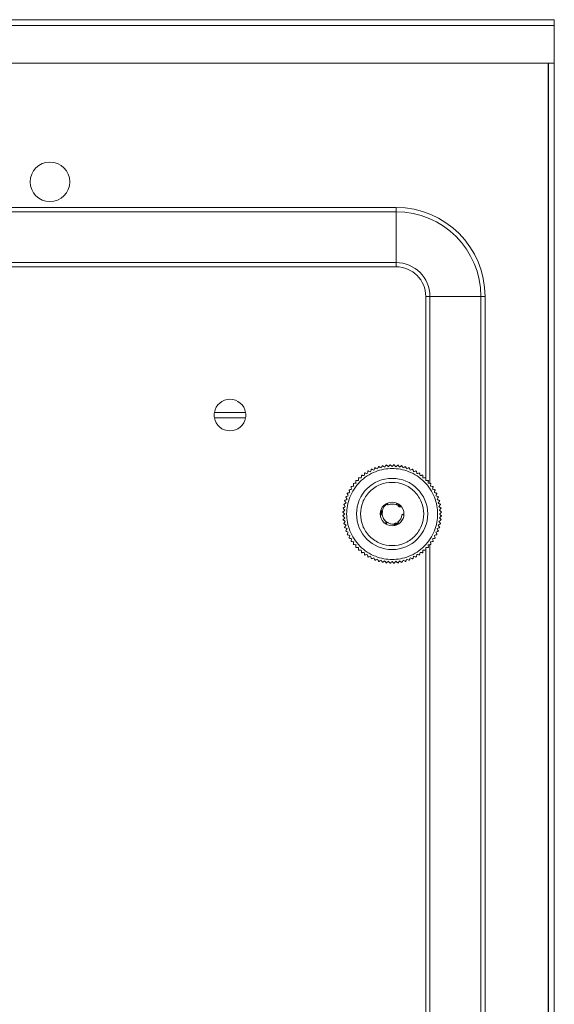
# Model space of a CAD drawing. Units: millimetres. Extents: x -8 to 11573, y 13 to 11640.
# Drawn here: x 1982 to 2117, y 5397 to 5646 of the extents above; entities that cross this region are included whole.
import ezdxf

# ---------------------------------------------------------------- set-up
doc = ezdxf.new("R2010")
doc.units = ezdxf.units.MM

msp = doc.modelspace()

# ---------------------------------------------------------------- linework, layer by layer
at = {"color": 7, "linetype": 'Continuous', "lineweight": 15}
for p, q in [((2117.24, 5646.22), (362.24, 5646.22)), ((2117.24, 5644.71), (2117.24, 5646.22)), ((362.24, 5644.71), (2117.24, 5644.71)), ((2117.24, 5635.22), (2117.24, 5644.71)), ((362.24, 5635.22), (2117.24, 5635.22)), ((2115.74, 5159.22), (2115.74, 5635.22)), ((2117.24, 5635.22), (2117.24, 5159.22)), ((2077.24, 5598.72), (402.24, 5598.72)), ((402.24, 5597.64), (2077.24, 5597.64)), ((2077.24, 5597.64), (2077.24, 5598.72)), ((2077.24, 5584.79), (2077.24, 5597.64)), ((2077.24, 5584.79), (402.24, 5584.79)), ((402.24, 5583.72), (2077.24, 5583.72)), ((2077.24, 5583.72), (2077.24, 5584.79)), ((2084.74, 5530.49), (2084.74, 5576.22)), ((2085.81, 5576.22), (2084.74, 5576.22)), ((2098.67, 5576.22), (2085.81, 5576.22)), ((2098.67, 5576.22), (2098.67, 5218.22)), ((2098.67, 5576.22), (2099.74, 5576.22)), ((2099.74, 5576.22), (2099.74, 5218.22)), ((2031.29, 5546.87), (2039.19, 5546.87)), ((2039.19, 5545.57), (2031.29, 5545.57)), ((2074.61, 5523.74), (2074.62, 5523.74)), ((2075.2, 5523.49), (2074.99, 5523.94)), ((2076.87, 5524.15), (2076.86, 5524.15)), ((2077.28, 5523.49), (2077.49, 5523.94)), ((2077.94, 5523.69), (2077.98, 5523.66)), ((2073.75, 5520.98), (2073.25, 5520.93)), ((2078.73, 5520.98), (2079.23, 5520.93)), ((2079.09, 5522.14), (2079.1, 5522.13)), ((2079.23, 5520.97), (2079.13, 5520.94)), ((2079.24, 5521.17), (2079.24, 5521.17)), ((2073.89, 5519.35), (2073.9, 5519.35)), ((2074.79, 5519.18), (2074.5, 5518.77)), ((2077.49, 5518.82), (2077.49, 5518.82)), ((2077.69, 5519.18), (2077.98, 5518.77)), ((2084.74, 5282.99), (2084.74, 5511.96))]:
    msp.add_line(p, q, dxfattribs=at)
at = {"color": 8, "linetype": 'Continuous', "lineweight": 15}
for p, q in [((2115.73, 5159.22), (2115.73, 5635.22)), ((2085.81, 5528.97), (2085.81, 5576.22)), ((2085.81, 5282.43), (2085.81, 5513.46))]:
    msp.add_line(p, q, dxfattribs=at)
at = {"color": 7, "linetype": 'Continuous', "lineweight": 15}
for centre, radius in [((1989.74, 5605.22), 5), ((2076.24, 5521.22), 9), ((2076.24, 5521.22), 3)]:
    msp.add_circle(centre, radius, dxfattribs=at)
for centre, radius, start, end in [((2077.24, 5576.22), 22.5, 0, 90), ((2077.24, 5576.22), 21.43, 0, 90), ((2077.24, 5576.22), 8.57, 0, 90), ((2077.24, 5576.22), 7.5, 0, 90), ((2035.24, 5546.22), 4, 9.352, 170.648), ((2035.24, 5546.22), 4, 170.648, 189.352), ((2035.24, 5546.22), 4, 189.352, 350.648), ((2035.24, 5546.22), 4, 350.648, 9.352), ((2076.24, 5521.22), 2.5, 65.3757, 114.6243), ((2076.24, 5521.22), 2.5, 185.3757, 234.6243), ((2076.24, 5521.22), 2.5, 305.3757, 354.6243)]:
    msp.add_arc(centre, radius, start, end, dxfattribs=at)
for points, knots in [([(2071.92, 5532.93), (2071.9, 5532.91), (2071.88, 5532.85), (2071.79, 5532.63), (2071.7, 5532.42), (2071.65, 5532.29)], [0, 0, 0, 0, 0.280953, 0.560249, 1, 1, 1, 1]), ([(2072.53, 5532.62), (2072.4, 5532.69), (2072.18, 5532.8), (2071.98, 5532.9), (2071.94, 5532.92), (2071.92, 5532.93)], [0, 0, 0, 0, 0.486381, 0.776693, 1, 1, 1, 1]), ([(2072.85, 5533.24), (2072.84, 5533.21), (2072.81, 5533.16), (2072.7, 5532.94), (2072.6, 5532.74), (2072.53, 5532.62)], [0, 0, 0, 0, 0.28096, 0.56026, 1, 1, 1, 1]), ([(2073.44, 5532.87), (2073.31, 5532.95), (2073.1, 5533.08), (2072.91, 5533.2), (2072.87, 5533.22), (2072.85, 5533.24)], [0, 0, 0, 0, 0.4863732, 0.7767052, 1, 1, 1, 1]), ([(2073.8, 5533.47), (2073.79, 5533.44), (2073.76, 5533.39), (2073.63, 5533.18), (2073.51, 5532.99), (2073.44, 5532.87)], [0, 0, 0, 0, 0.280956, 0.56023, 1, 1, 1, 1]), ([(2074.36, 5533.06), (2074.24, 5533.15), (2074.04, 5533.29), (2073.86, 5533.42), (2073.82, 5533.45), (2073.8, 5533.47)], [0, 0, 0, 0, 0.486382, 0.776701, 1, 1, 1, 1]), ([(2074.77, 5533.62), (2074.75, 5533.59), (2074.72, 5533.55), (2074.58, 5533.35), (2074.44, 5533.17), (2074.36, 5533.06)], [0, 0, 0, 0, 0.280958, 0.560278, 1, 1, 1, 1]), ([(2075.3, 5533.17), (2075.18, 5533.27), (2075, 5533.43), (2074.83, 5533.57), (2074.79, 5533.6), (2074.77, 5533.62)], [0, 0, 0, 0, 0.48638, 0.776705, 1, 1, 1, 1]), ([(2075.75, 5533.7), (2075.73, 5533.67), (2075.69, 5533.63), (2075.54, 5533.45), (2075.39, 5533.27), (2075.3, 5533.17)], [0, 0, 0, 0, 0.280967, 0.560256, 1, 1, 1, 1]), ([(2076.24, 5533.21), (2076.13, 5533.31), (2075.96, 5533.49), (2075.8, 5533.64), (2075.76, 5533.68), (2075.75, 5533.7)], [0, 0, 0, 0, 0.486387, 0.776705, 1, 1, 1, 1]), ([(2076.73, 5533.7), (2076.71, 5533.67), (2076.67, 5533.63), (2076.5, 5533.46), (2076.34, 5533.3), (2076.24, 5533.21)], [0, 0, 0, 0, 0.280952, 0.56024, 1, 1, 1, 1]), ([(2077.18, 5533.17), (2077.08, 5533.28), (2076.92, 5533.47), (2076.78, 5533.64), (2076.74, 5533.68), (2076.73, 5533.7)], [0, 0, 0, 0, 0.48638, 0.776705, 1, 1, 1, 1]), ([(2077.71, 5533.62), (2077.68, 5533.6), (2077.64, 5533.56), (2077.46, 5533.4), (2077.29, 5533.26), (2077.18, 5533.17)], [0, 0, 0, 0, 0.280961, 0.56025, 1, 1, 1, 1]), ([(2078.12, 5533.06), (2078.03, 5533.18), (2077.88, 5533.38), (2077.75, 5533.56), (2077.72, 5533.6), (2077.71, 5533.62)], [0, 0, 0, 0, 0.486373, 0.776698, 1, 1, 1, 1]), ([(2078.68, 5533.47), (2078.65, 5533.45), (2078.6, 5533.41), (2078.41, 5533.27), (2078.23, 5533.14), (2078.12, 5533.06)], [0, 0, 0, 0, 0.280959, 0.560269, 1, 1, 1, 1]), ([(2079.04, 5532.87), (2078.96, 5533), (2078.83, 5533.21), (2078.71, 5533.4), (2078.69, 5533.45), (2078.68, 5533.47)], [0, 0, 0, 0, 0.486391, 0.776711, 1, 1, 1, 1]), ([(2079.63, 5533.24), (2079.6, 5533.22), (2079.55, 5533.19), (2079.35, 5533.06), (2079.16, 5532.95), (2079.04, 5532.87)], [0, 0, 0, 0, 0.28096, 0.560254, 1, 1, 1, 1]), ([(2079.94, 5532.62), (2079.88, 5532.75), (2079.76, 5532.97), (2079.66, 5533.17), (2079.64, 5533.22), (2079.63, 5533.24)], [0, 0, 0, 0, 0.486388, 0.776697, 1, 1, 1, 1]), ([(2080.56, 5532.93), (2080.54, 5532.92), (2080.48, 5532.89), (2080.27, 5532.78), (2080.07, 5532.68), (2079.94, 5532.62)], [0, 0, 0, 0, 0.280964, 0.560264, 1, 1, 1, 1]), ([(2080.83, 5532.29), (2080.77, 5532.43), (2080.68, 5532.66), (2080.59, 5532.87), (2080.57, 5532.91), (2080.56, 5532.93)], [0, 0, 0, 0, 0.486392, 0.776705, 1, 1, 1, 1]), ([(2087.74, 5521.22), (2087.7, 5521.92), (2087.63, 5523.36), (2086.99, 5525.5), (2085.92, 5527.57), (2084.43, 5529.4), (2082.59, 5530.9), (2080.53, 5531.97), (2078.39, 5532.58), (2076.24, 5532.78), (2074.09, 5532.58), (2071.95, 5531.97), (2069.89, 5530.9), (2068.05, 5529.4), (2066.55, 5527.57), (2065.49, 5525.5), (2064.85, 5523.36), (2064.78, 5521.92), (2064.74, 5521.22)], [0, 0, 0, 0, 0.058257, 0.120005, 0.18432, 0.249999, 0.315679, 0.379994, 0.441742, 0.5, 0.558258, 0.620006, 0.684321, 0.750001, 0.81568, 0.879995, 0.941743, 1, 1, 1, 1]), ([(2067.76, 5530.39), (2067.76, 5530.36), (2067.76, 5530.3), (2067.76, 5530.06), (2067.76, 5529.83), (2067.76, 5529.69)], [0, 0, 0, 0, 0.280973, 0.560236, 1, 1, 1, 1]), ([(2068.45, 5530.33), (2068.3, 5530.34), (2068.06, 5530.36), (2067.83, 5530.38), (2067.78, 5530.39), (2067.76, 5530.39)], [0, 0, 0, 0, 0.486376, 0.776695, 1, 1, 1, 1]), ([(2068.51, 5531.02), (2068.5, 5530.99), (2068.5, 5530.93), (2068.48, 5530.7), (2068.46, 5530.47), (2068.45, 5530.33)], [0, 0, 0, 0, 0.280967, 0.560262, 1, 1, 1, 1]), ([(2069.19, 5530.92), (2069.04, 5530.94), (2068.8, 5530.98), (2068.58, 5531.01), (2068.53, 5531.02), (2068.51, 5531.02)], [0, 0, 0, 0, 0.48638, 0.776695, 1, 1, 1, 1]), ([(2069.3, 5531.6), (2069.3, 5531.57), (2069.29, 5531.51), (2069.25, 5531.27), (2069.21, 5531.05), (2069.19, 5530.92)], [0, 0, 0, 0, 0.280959, 0.560267, 1, 1, 1, 1]), ([(2069.97, 5531.44), (2069.83, 5531.47), (2069.59, 5531.53), (2069.37, 5531.58), (2069.32, 5531.59), (2069.3, 5531.6)], [0, 0, 0, 0, 0.486375, 0.776696, 1, 1, 1, 1]), ([(2070.14, 5532.11), (2070.13, 5532.08), (2070.12, 5532.02), (2070.06, 5531.79), (2070.01, 5531.57), (2069.97, 5531.44)], [0, 0, 0, 0, 0.280968, 0.560281, 1, 1, 1, 1]), ([(2070.8, 5531.9), (2070.65, 5531.95), (2070.42, 5532.02), (2070.21, 5532.09), (2070.16, 5532.11), (2070.14, 5532.11)], [0, 0, 0, 0, 0.486378, 0.776693, 1, 1, 1, 1]), ([(2071.01, 5532.56), (2071, 5532.53), (2070.98, 5532.47), (2070.91, 5532.24), (2070.84, 5532.03), (2070.8, 5531.9)], [0, 0, 0, 0, 0.280963, 0.560237, 1, 1, 1, 1]), ([(2071.65, 5532.29), (2071.51, 5532.35), (2071.28, 5532.44), (2071.08, 5532.53), (2071.03, 5532.55), (2071.01, 5532.56)], [0, 0, 0, 0, 0.486374, 0.776695, 1, 1, 1, 1]), ([(2081.47, 5532.56), (2081.44, 5532.55), (2081.39, 5532.52), (2081.16, 5532.43), (2080.96, 5532.35), (2080.83, 5532.29)], [0, 0, 0, 0, 0.280965, 0.560263, 1, 1, 1, 1]), ([(2081.68, 5531.9), (2081.64, 5532.04), (2081.56, 5532.28), (2081.49, 5532.49), (2081.48, 5532.54), (2081.47, 5532.56)], [0, 0, 0, 0, 0.486377, 0.776696, 1, 1, 1, 1]), ([(2082.34, 5532.11), (2082.31, 5532.1), (2082.26, 5532.08), (2082.03, 5532.01), (2081.81, 5531.94), (2081.68, 5531.9)], [0, 0, 0, 0, 0.280964, 0.56026, 1, 1, 1, 1]), ([(2082.5, 5531.44), (2082.47, 5531.59), (2082.41, 5531.82), (2082.36, 5532.04), (2082.35, 5532.09), (2082.34, 5532.11)], [0, 0, 0, 0, 0.486375, 0.776697, 1, 1, 1, 1]), ([(2083.18, 5531.6), (2083.15, 5531.59), (2083.09, 5531.58), (2082.86, 5531.52), (2082.64, 5531.47), (2082.5, 5531.44)], [0, 0, 0, 0, 0.280968, 0.560267, 1, 1, 1, 1]), ([(2083.29, 5530.92), (2083.26, 5531.07), (2083.22, 5531.31), (2083.19, 5531.53), (2083.18, 5531.58), (2083.18, 5531.6)], [0, 0, 0, 0, 0.486379, 0.776684, 1, 1, 1, 1]), ([(2083.97, 5531.02), (2083.94, 5531.02), (2083.88, 5531.01), (2083.65, 5530.97), (2083.42, 5530.94), (2083.29, 5530.92)], [0, 0, 0, 0, 0.280963, 0.560257, 1, 1, 1, 1]), ([(2084.03, 5530.33), (2084.01, 5530.48), (2084, 5530.73), (2083.98, 5530.95), (2083.97, 5531), (2083.97, 5531.02)], [0, 0, 0, 0, 0.486355, 0.776682, 1, 1, 1, 1]), ([(2084.72, 5530.39), (2084.69, 5530.38), (2084.63, 5530.38), (2084.39, 5530.36), (2084.16, 5530.34), (2084.03, 5530.33)], [0, 0, 0, 0, 0.280965, 0.560258, 1, 1, 1, 1]), ([(2084.72, 5529.69), (2084.72, 5529.85), (2084.72, 5530.09), (2084.72, 5530.31), (2084.72, 5530.36), (2084.72, 5530.39)], [0, 0, 0, 0, 0.486382, 0.776687, 1, 1, 1, 1]), ([(2066.54, 5528.26), (2066.39, 5528.24), (2066.15, 5528.2), (2065.93, 5528.17), (2065.88, 5528.16), (2065.85, 5528.15)], [0, 0, 0, 0, 0.486377, 0.776699, 1, 1, 1, 1]), ([(2065.85, 5528.15), (2065.86, 5528.12), (2065.88, 5528.07), (2065.93, 5527.83), (2065.98, 5527.61), (2066.02, 5527.48)], [0, 0, 0, 0, 0.280968, 0.560281, 1, 1, 1, 1]), ([(2067.12, 5529), (2066.97, 5528.99), (2066.73, 5528.97), (2066.5, 5528.95), (2066.45, 5528.95), (2066.43, 5528.95)], [0, 0, 0, 0, 0.486382, 0.776696, 1, 1, 1, 1]), ([(2066.43, 5528.95), (2066.44, 5528.92), (2066.44, 5528.86), (2066.48, 5528.62), (2066.52, 5528.4), (2066.54, 5528.26)], [0, 0, 0, 0, 0.280969, 0.56025, 1, 1, 1, 1]), ([(2067.07, 5529.69), (2067.07, 5529.66), (2067.07, 5529.6), (2067.09, 5529.36), (2067.11, 5529.14), (2067.12, 5529)], [0, 0, 0, 0, 0.280951, 0.560253, 1, 1, 1, 1]), ([(2067.76, 5529.69), (2067.61, 5529.69), (2067.36, 5529.69), (2067.14, 5529.69), (2067.09, 5529.69), (2067.07, 5529.69)], [0, 0, 0, 0, 0.486377, 0.776695, 1, 1, 1, 1]), ([(2068.24, 5521.22), (2068.35, 5522.22), (2068.51, 5523.77), (2069.51, 5525.63), (2070.54, 5526.91), (2071.82, 5527.95), (2073.68, 5528.92), (2076.24, 5529.41), (2078.79, 5528.92), (2080.66, 5527.95), (2081.94, 5526.91), (2082.97, 5525.63), (2083.97, 5523.77), (2084.13, 5522.22), (2084.24, 5521.22)], [0, 0, 0, 0, 0.1197267, 0.18418, 0.2499998, 0.315819, 0.3802716, 0.5, 0.6197284, 0.684181, 0.7500002, 0.81582, 0.8802733, 1, 1, 1, 1]), ([(2085.41, 5529.69), (2085.38, 5529.69), (2085.32, 5529.69), (2085.08, 5529.69), (2084.86, 5529.69), (2084.72, 5529.69)], [0, 0, 0, 0, 0.280962, 0.560264, 1, 1, 1, 1]), ([(2085.36, 5529), (2085.37, 5529.15), (2085.39, 5529.4), (2085.41, 5529.62), (2085.41, 5529.67), (2085.41, 5529.69)], [0, 0, 0, 0, 0.486364, 0.776697, 1, 1, 1, 1]), ([(2086.05, 5528.95), (2086.02, 5528.95), (2085.96, 5528.95), (2085.72, 5528.97), (2085.49, 5528.99), (2085.36, 5529)], [0, 0, 0, 0, 0.280965, 0.560262, 1, 1, 1, 1]), ([(2085.94, 5528.26), (2085.96, 5528.41), (2086, 5528.65), (2086.04, 5528.88), (2086.04, 5528.93), (2086.05, 5528.95)], [0, 0, 0, 0, 0.486389, 0.776699, 1, 1, 1, 1]), ([(2086.62, 5528.15), (2086.59, 5528.16), (2086.54, 5528.17), (2086.3, 5528.21), (2086.08, 5528.24), (2085.94, 5528.26)], [0, 0, 0, 0, 0.280959, 0.560261, 1, 1, 1, 1]), ([(2086.46, 5527.48), (2086.5, 5527.63), (2086.56, 5527.87), (2086.61, 5528.08), (2086.62, 5528.13), (2086.62, 5528.15)], [0, 0, 0, 0, 0.486376, 0.776698, 1, 1, 1, 1]), ([(2065.16, 5525.8), (2065.02, 5525.74), (2064.8, 5525.65), (2064.59, 5525.57), (2064.54, 5525.55), (2064.52, 5525.54)], [0, 0, 0, 0, 0.486383, 0.7767, 1, 1, 1, 1]), ([(2064.52, 5525.54), (2064.54, 5525.51), (2064.56, 5525.46), (2064.67, 5525.24), (2064.77, 5525.04), (2064.84, 5524.92)], [0, 0, 0, 0, 0.280962, 0.56026, 1, 1, 1, 1]), ([(2065.56, 5526.66), (2065.41, 5526.61), (2065.18, 5526.54), (2064.97, 5526.47), (2064.92, 5526.45), (2064.9, 5526.44)], [0, 0, 0, 0, 0.486381, 0.776698, 1, 1, 1, 1]), ([(2064.9, 5526.44), (2064.91, 5526.42), (2064.93, 5526.36), (2065.02, 5526.14), (2065.11, 5525.93), (2065.16, 5525.8)], [0, 0, 0, 0, 0.280981, 0.560285, 1, 1, 1, 1]), ([(2066.02, 5527.48), (2065.87, 5527.44), (2065.63, 5527.39), (2065.41, 5527.33), (2065.36, 5527.32), (2065.34, 5527.32)], [0, 0, 0, 0, 0.486385, 0.776697, 1, 1, 1, 1]), ([(2065.34, 5527.32), (2065.35, 5527.29), (2065.37, 5527.23), (2065.44, 5527), (2065.51, 5526.79), (2065.56, 5526.66)], [0, 0, 0, 0, 0.280968, 0.560279, 1, 1, 1, 1]), ([(2087.14, 5527.32), (2087.11, 5527.32), (2087.05, 5527.34), (2086.82, 5527.39), (2086.6, 5527.45), (2086.46, 5527.48)], [0, 0, 0, 0, 0.280961, 0.560259, 1, 1, 1, 1]), ([(2086.92, 5526.66), (2086.97, 5526.8), (2087.05, 5527.04), (2087.11, 5527.25), (2087.13, 5527.3), (2087.14, 5527.32)], [0, 0, 0, 0, 0.486379, 0.776697, 1, 1, 1, 1]), ([(2087.58, 5526.44), (2087.55, 5526.45), (2087.5, 5526.47), (2087.27, 5526.55), (2087.05, 5526.62), (2086.92, 5526.66)], [0, 0, 0, 0, 0.28096, 0.560257, 1, 1, 1, 1]), ([(2087.32, 5525.8), (2087.38, 5525.94), (2087.47, 5526.17), (2087.55, 5526.38), (2087.57, 5526.42), (2087.58, 5526.44)], [0, 0, 0, 0, 0.486358, 0.776681, 1, 1, 1, 1]), ([(2087.96, 5525.54), (2087.93, 5525.55), (2087.87, 5525.57), (2087.65, 5525.66), (2087.44, 5525.75), (2087.32, 5525.8)], [0, 0, 0, 0, 0.28096, 0.560253, 1, 1, 1, 1]), ([(2087.64, 5524.92), (2087.71, 5525.06), (2087.82, 5525.27), (2087.92, 5525.47), (2087.95, 5525.52), (2087.96, 5525.54)], [0, 0, 0, 0, 0.486386, 0.776695, 1, 1, 1, 1]), ([(2064.4, 5523.09), (2064.27, 5523), (2064.08, 5522.86), (2063.89, 5522.73), (2063.85, 5522.7), (2063.84, 5522.68)], [0, 0, 0, 0, 0.486371, 0.776692, 1, 1, 1, 1]), ([(2064.58, 5524.01), (2064.45, 5523.93), (2064.24, 5523.81), (2064.05, 5523.69), (2064.01, 5523.66), (2063.99, 5523.65)], [0, 0, 0, 0, 0.486376, 0.776692, 1, 1, 1, 1]), ([(2063.99, 5523.65), (2064.01, 5523.63), (2064.04, 5523.58), (2064.18, 5523.39), (2064.32, 5523.2), (2064.4, 5523.09)], [0, 0, 0, 0, 0.280958, 0.560278, 1, 1, 1, 1]), ([(2064.84, 5524.92), (2064.7, 5524.85), (2064.48, 5524.74), (2064.28, 5524.64), (2064.24, 5524.62), (2064.22, 5524.61)], [0, 0, 0, 0, 0.486385, 0.776692, 1, 1, 1, 1]), ([(2064.22, 5524.61), (2064.23, 5524.58), (2064.27, 5524.53), (2064.39, 5524.32), (2064.51, 5524.13), (2064.58, 5524.01)], [0, 0, 0, 0, 0.28096, 0.560271, 1, 1, 1, 1]), ([(2073.73, 5522), (2073.81, 5522.29), (2073.99, 5522.86), (2074.46, 5523.4), (2074.78, 5523.64), (2074.87, 5523.7)], [0, 0, 0, 0, 0.423963, 0.847723, 1, 1, 1, 1]), ([(2074.92, 5523.65), (2074.91, 5523.67), (2074.89, 5523.75), (2074.83, 5523.8), (2074.79, 5523.84)], [0, 0, 0, 0, 0.261208, 1, 1, 1, 1]), ([(2074.83, 5523.87), (2074.9, 5523.82), (2075, 5523.74), (2075.05, 5523.62), (2075.06, 5523.57)], [0, 0, 0, 0, 0.565799, 1, 1, 1, 1]), ([(2074.87, 5523.7), (2074.88, 5523.69), (2074.9, 5523.67), (2074.94, 5523.64), (2074.97, 5523.62), (2074.98, 5523.61)], [0, 0, 0, 0, 0.287107, 0.574048, 1, 1, 1, 1]), ([(2074.98, 5523.61), (2074.99, 5523.6), (2075.01, 5523.59), (2075.04, 5523.58), (2075.08, 5523.57), (2075.11, 5523.56), (2075.15, 5523.55), (2075.17, 5523.55), (2075.17, 5523.55)], [0, 0, 0, 0, 0.1525987, 0.3052365, 0.4577803, 0.7634089, 0.9160788, 1, 1, 1, 1]), ([(2075.11, 5523.56), (2075.12, 5523.57), (2075.13, 5523.63), (2075.11, 5523.68), (2075.09, 5523.72)], [0, 0, 0, 0, 0.265631, 1, 1, 1, 1]), ([(2077.78, 5523.79), (2077.76, 5523.77), (2077.73, 5523.72), (2077.7, 5523.62), (2077.69, 5523.55), (2077.68, 5523.5)], [0, 0, 0, 0, 0.26759, 0.53503, 1, 1, 1, 1]), ([(2077.68, 5523.5), (2077.69, 5523.44), (2077.7, 5523.36), (2077.75, 5523.26), (2077.79, 5523.19), (2077.85, 5523.13), (2077.91, 5523.08), (2077.99, 5523.04), (2078.07, 5523.01), (2078.15, 5523), (2078.23, 5523), (2078.32, 5523.01), (2078.38, 5523.04), (2078.46, 5523.08), (2078.5, 5523.11), (2078.54, 5523.14)], [0, 0, 0, 0, 0.14296, 0.213697, 0.284419, 0.355166, 0.425897, 0.496607, 0.567335, 0.638059, 0.70879, 0.779512, 0.850243, 0.885514, 1, 1, 1, 1]), ([(2077.8, 5523.78), (2077.8, 5523.7), (2077.79, 5523.58), (2077.72, 5523.49), (2077.69, 5523.46)], [0, 0, 0, 0, 0.63393, 1, 1, 1, 1]), ([(2077.98, 5523.66), (2077.96, 5523.59), (2077.93, 5523.46), (2077.83, 5523.33), (2077.75, 5523.29), (2077.73, 5523.29)], [0, 0, 0, 0, 0.460805, 0.869321, 1, 1, 1, 1]), ([(2077.74, 5523.41), (2077.78, 5523.45), (2077.87, 5523.52), (2077.92, 5523.63), (2077.94, 5523.69)], [0, 0, 0, 0, 0.506821, 1, 1, 1, 1]), ([(2077.75, 5523.26), (2077.78, 5523.27), (2077.89, 5523.3), (2078.01, 5523.4), (2078.07, 5523.51), (2078.1, 5523.57)], [0, 0, 0, 0, 0.223812, 0.619953, 1, 1, 1, 1]), ([(2078.14, 5523.54), (2078.12, 5523.47), (2078.07, 5523.34), (2077.94, 5523.22), (2077.84, 5523.19), (2077.8, 5523.18)], [0, 0, 0, 0, 0.414719, 0.776466, 1, 1, 1, 1]), ([(2077.85, 5523.17), (2077.89, 5523.18), (2077.99, 5523.19), (2078.14, 5523.28), (2078.22, 5523.38), (2078.26, 5523.43)], [0, 0, 0, 0, 0.218008, 0.582684, 1, 1, 1, 1]), ([(2078.29, 5523.4), (2078.26, 5523.34), (2078.2, 5523.22), (2078.06, 5523.12), (2077.97, 5523.12), (2077.94, 5523.11)], [0, 0, 0, 0, 0.449277, 0.832933, 1, 1, 1, 1]), ([(2077.95, 5523.06), (2077.98, 5523.05), (2078.07, 5523.01), (2078.22, 5523.02), (2078.39, 5523.07), (2078.48, 5523.13), (2078.52, 5523.16)], [0, 0, 0, 0, 0.139704, 0.436173, 0.737842, 1, 1, 1, 1]), ([(2077.96, 5523.09), (2077.97, 5523.09), (2078.03, 5523.08), (2078.15, 5523.12), (2078.3, 5523.19), (2078.37, 5523.27), (2078.4, 5523.3)], [0, 0, 0, 0, 0.014351, 0.343955, 0.742832, 1, 1, 1, 1]), ([(2078.43, 5523.26), (2078.4, 5523.22), (2078.32, 5523.12), (2078.17, 5523.05), (2078.04, 5523.03), (2077.97, 5523.05), (2077.96, 5523.05)], [0, 0, 0, 0, 0.326984, 0.654799, 0.955293, 1, 1, 1, 1]), ([(2088.26, 5524.61), (2088.23, 5524.62), (2088.18, 5524.65), (2087.97, 5524.75), (2087.77, 5524.86), (2087.64, 5524.92)], [0, 0, 0, 0, 0.280964, 0.560264, 1, 1, 1, 1]), ([(2087.9, 5524.01), (2087.98, 5524.14), (2088.11, 5524.35), (2088.22, 5524.54), (2088.25, 5524.59), (2088.26, 5524.61)], [0, 0, 0, 0, 0.486388, 0.77671, 1, 1, 1, 1]), ([(2088.49, 5523.65), (2088.46, 5523.67), (2088.41, 5523.7), (2088.21, 5523.82), (2088.02, 5523.94), (2087.9, 5524.01)], [0, 0, 0, 0, 0.280976, 0.560273, 1, 1, 1, 1]), ([(2088.08, 5523.09), (2088.17, 5523.21), (2088.32, 5523.41), (2088.45, 5523.59), (2088.48, 5523.63), (2088.49, 5523.65)], [0, 0, 0, 0, 0.486375, 0.776699, 1, 1, 1, 1]), ([(2088.64, 5522.68), (2088.62, 5522.7), (2088.57, 5522.74), (2088.38, 5522.88), (2088.19, 5523.01), (2088.08, 5523.09)], [0, 0, 0, 0, 0.280966, 0.560249, 1, 1, 1, 1]), ([(2064.29, 5522.16), (2064.17, 5522.06), (2063.98, 5521.9), (2063.81, 5521.75), (2063.78, 5521.72), (2063.76, 5521.71)], [0, 0, 0, 0, 0.48636, 0.776687, 1, 1, 1, 1]), ([(2063.76, 5521.71), (2063.78, 5521.68), (2063.82, 5521.64), (2063.99, 5521.47), (2064.15, 5521.31), (2064.25, 5521.22)], [0, 0, 0, 0, 0.280964, 0.560255, 1, 1, 1, 1]), ([(2064.25, 5521.22), (2064.14, 5521.11), (2063.97, 5520.93), (2063.81, 5520.78), (2063.77, 5520.74), (2063.76, 5520.72)], [0, 0, 0, 0, 0.486386, 0.776707, 1, 1, 1, 1]), ([(2063.76, 5520.72), (2063.78, 5520.71), (2063.83, 5520.67), (2064.01, 5520.51), (2064.18, 5520.36), (2064.29, 5520.27)], [0, 0, 0, 0, 0.280962, 0.560252, 1, 1, 1, 1]), ([(2063.84, 5522.68), (2063.86, 5522.66), (2063.89, 5522.61), (2064.05, 5522.43), (2064.2, 5522.26), (2064.29, 5522.16)], [0, 0, 0, 0, 0.280948, 0.560262, 1, 1, 1, 1]), ([(2064.74, 5521.22), (2064.78, 5520.51), (2064.85, 5519.07), (2065.49, 5516.93), (2066.55, 5514.86), (2068.05, 5513.03), (2069.89, 5511.53), (2071.95, 5510.46), (2074.09, 5509.85), (2076.24, 5509.65), (2078.39, 5509.85), (2080.53, 5510.46), (2082.59, 5511.53), (2084.43, 5513.03), (2085.92, 5514.86), (2086.99, 5516.93), (2087.63, 5519.07), (2087.7, 5520.51), (2087.74, 5521.22)], [0, 0, 0, 0, 0.058259, 0.120006, 0.184321, 0.25, 0.31568, 0.379995, 0.441742, 0.5, 0.558258, 0.620005, 0.68432, 0.75, 0.815679, 0.879994, 0.941741, 1, 1, 1, 1]), ([(2084.24, 5521.22), (2084.13, 5520.21), (2083.97, 5518.66), (2082.97, 5516.8), (2081.94, 5515.52), (2080.66, 5514.48), (2078.79, 5513.51), (2076.24, 5513.02), (2073.68, 5513.51), (2071.82, 5514.48), (2070.54, 5515.52), (2069.51, 5516.8), (2068.51, 5518.66), (2068.35, 5520.21), (2068.24, 5521.22)], [0, 0, 0, 0, 0.119729, 0.184182, 0.250001, 0.31582, 0.380272, 0.5, 0.619728, 0.68418, 0.749999, 0.815818, 0.880271, 1, 1, 1, 1]), ([(2073.24, 5521.36), (2073.31, 5521.39), (2073.44, 5521.44), (2073.57, 5521.41), (2073.63, 5521.4)], [0, 0, 0, 0, 0.536872, 1, 1, 1, 1]), ([(2073.59, 5521.3), (2073.53, 5521.32), (2073.41, 5521.35), (2073.3, 5521.32), (2073.24, 5521.31)], [0, 0, 0, 0, 0.522024, 1, 1, 1, 1]), ([(2073.55, 5521.26), (2073.52, 5521.25), (2073.47, 5521.21), (2073.36, 5521.17), (2073.28, 5521.17), (2073.24, 5521.17)], [0, 0, 0, 0, 0.2919045, 0.5837095, 1, 1, 1, 1]), ([(2073.69, 5521.41), (2073.67, 5521.43), (2073.59, 5521.49), (2073.43, 5521.54), (2073.31, 5521.52), (2073.25, 5521.52)], [0, 0, 0, 0, 0.200577, 0.620941, 1, 1, 1, 1]), ([(2073.26, 5521.57), (2073.33, 5521.59), (2073.46, 5521.62), (2073.63, 5521.59), (2073.7, 5521.53), (2073.72, 5521.52)], [0, 0, 0, 0, 0.441891, 0.831698, 1, 1, 1, 1]), ([(2073.73, 5521.53), (2073.7, 5521.57), (2073.63, 5521.65), (2073.47, 5521.72), (2073.35, 5521.72), (2073.28, 5521.72)], [0, 0, 0, 0, 0.244694, 0.621987, 1, 1, 1, 1]), ([(2073.29, 5521.77), (2073.36, 5521.78), (2073.5, 5521.8), (2073.67, 5521.74), (2073.74, 5521.66), (2073.76, 5521.62)], [0, 0, 0, 0, 0.411413, 0.767871, 1, 1, 1, 1]), ([(2073.75, 5521.68), (2073.73, 5521.69), (2073.69, 5521.77), (2073.56, 5521.86), (2073.43, 5521.91), (2073.34, 5521.92), (2073.32, 5521.92)], [0, 0, 0, 0, 0.122893, 0.476961, 0.895894, 1, 1, 1, 1]), ([(2073.33, 5521.97), (2073.4, 5521.97), (2073.52, 5521.97), (2073.67, 5521.89), (2073.74, 5521.8), (2073.76, 5521.76)], [0, 0, 0, 0, 0.364319, 0.729428, 1, 1, 1, 1]), ([(2073.77, 5521.79), (2073.74, 5521.83), (2073.69, 5521.93), (2073.55, 5522.04), (2073.43, 5522.08), (2073.37, 5522.1)], [0, 0, 0, 0, 0.264296, 0.6197638, 1, 1, 1, 1]), ([(2073.39, 5522.15), (2073.45, 5522.14), (2073.56, 5522.12), (2073.7, 5522.01), (2073.77, 5521.89), (2073.78, 5521.82), (2073.78, 5521.8)], [0, 0, 0, 0, 0.316157, 0.633267, 0.923042, 1, 1, 1, 1]), ([(2073.69, 5521.41), (2073.67, 5521.37), (2073.63, 5521.32), (2073.57, 5521.28), (2073.55, 5521.26)], [0, 0, 0, 0, 0.582381, 1, 1, 1, 1]), ([(2073.68, 5521.44), (2073.7, 5521.48), (2073.76, 5521.56), (2073.8, 5521.71), (2073.79, 5521.87), (2073.74, 5521.96), (2073.73, 5522)], [0, 0, 0, 0, 0.214122, 0.497754, 0.781336, 1, 1, 1, 1]), ([(2073.95, 5520.35), (2073.86, 5520.56), (2073.71, 5520.91), (2073.69, 5521.29), (2073.68, 5521.44)], [0, 0, 0, 0, 0.6066533, 1, 1, 1, 1]), ([(2073.77, 5521.87), (2073.77, 5521.89), (2073.76, 5521.94), (2073.74, 5521.98), (2073.73, 5522)], [0, 0, 0, 0, 0.446687, 1, 1, 1, 1]), ([(2075.23, 5518.98), (2075.16, 5519.02), (2074.84, 5519.18), (2074.32, 5519.59), (2074.07, 5520.09), (2073.95, 5520.35)], [0, 0, 0, 0, 0.130659, 0.560014, 1, 1, 1, 1]), ([(2078.94, 5521.11), (2078.89, 5521.07), (2078.84, 5521.04), (2078.8, 5520.98), (2078.79, 5520.97)], [0, 0, 0, 0, 0.847337, 1, 1, 1, 1]), ([(2078.91, 5521.04), (2078.96, 5521.02), (2079.07, 5520.98), (2079.18, 5521.01), (2079.23, 5521.02)], [0, 0, 0, 0, 0.48007, 1, 1, 1, 1]), ([(2079.24, 5521.17), (2079.21, 5521.17), (2079.15, 5521.17), (2079.05, 5521.16), (2078.98, 5521.13), (2078.94, 5521.11)], [0, 0, 0, 0, 0.267992, 0.535946, 1, 1, 1, 1]), ([(2088.19, 5522.16), (2088.29, 5522.27), (2088.45, 5522.46), (2088.6, 5522.63), (2088.63, 5522.67), (2088.64, 5522.68)], [0, 0, 0, 0, 0.48638, 0.776705, 1, 1, 1, 1]), ([(2088.72, 5521.71), (2088.7, 5521.72), (2088.65, 5521.76), (2088.47, 5521.92), (2088.3, 5522.07), (2088.19, 5522.16)], [0, 0, 0, 0, 0.28098, 0.560273, 1, 1, 1, 1]), ([(2088.19, 5520.27), (2088.31, 5520.37), (2088.49, 5520.53), (2088.66, 5520.68), (2088.7, 5520.71), (2088.72, 5520.72)], [0, 0, 0, 0, 0.486389, 0.776692, 1, 1, 1, 1]), ([(2088.23, 5521.22), (2088.34, 5521.32), (2088.51, 5521.5), (2088.67, 5521.65), (2088.7, 5521.69), (2088.72, 5521.71)], [0, 0, 0, 0, 0.486369, 0.776697, 1, 1, 1, 1]), ([(2088.72, 5520.72), (2088.7, 5520.75), (2088.66, 5520.79), (2088.49, 5520.96), (2088.33, 5521.12), (2088.23, 5521.22)], [0, 0, 0, 0, 0.280952, 0.56024, 1, 1, 1, 1]), ([(2064.29, 5520.27), (2064.19, 5520.16), (2064.03, 5519.97), (2063.88, 5519.8), (2063.85, 5519.76), (2063.84, 5519.75)], [0, 0, 0, 0, 0.486375, 0.776705, 1, 1, 1, 1]), ([(2063.84, 5519.75), (2063.86, 5519.73), (2063.91, 5519.69), (2064.1, 5519.55), (2064.29, 5519.42), (2064.4, 5519.34)], [0, 0, 0, 0, 0.280954, 0.560254, 1, 1, 1, 1]), ([(2064.4, 5519.34), (2064.31, 5519.22), (2064.16, 5519.02), (2064.03, 5518.84), (2064, 5518.8), (2063.99, 5518.78)], [0, 0, 0, 0, 0.486376, 0.7767, 1, 1, 1, 1]), ([(2063.99, 5518.78), (2064.02, 5518.76), (2064.07, 5518.73), (2064.27, 5518.61), (2064.46, 5518.49), (2064.58, 5518.42)], [0, 0, 0, 0, 0.28096, 0.560249, 1, 1, 1, 1]), ([(2064.58, 5518.42), (2064.5, 5518.29), (2064.37, 5518.08), (2064.26, 5517.89), (2064.23, 5517.84), (2064.22, 5517.82)], [0, 0, 0, 0, 0.486359, 0.776689, 1, 1, 1, 1]), ([(2074.47, 5519.39), (2074.51, 5519.38), (2074.59, 5519.35), (2074.69, 5519.25), (2074.77, 5519.13), (2074.81, 5519.02), (2074.82, 5518.94), (2074.82, 5518.92)], [0, 0, 0, 0, 0.188919, 0.410467, 0.633812, 0.882525, 1, 1, 1, 1]), ([(2074.59, 5518.71), (2074.6, 5518.78), (2074.62, 5518.92), (2074.71, 5519.05), (2074.77, 5519.08), (2074.78, 5519.09)], [0, 0, 0, 0, 0.493281, 0.933551, 1, 1, 1, 1]), ([(2074.82, 5518.98), (2074.77, 5518.93), (2074.68, 5518.85), (2074.65, 5518.74), (2074.63, 5518.68)], [0, 0, 0, 0, 0.512897, 1, 1, 1, 1]), ([(2074.82, 5518.92), (2074.82, 5518.89), (2074.83, 5518.82), (2074.81, 5518.71), (2074.77, 5518.65), (2074.75, 5518.61)], [0, 0, 0, 0, 0.295597, 0.591127, 1, 1, 1, 1]), ([(2076.82, 5518.65), (2076.52, 5518.64), (2075.96, 5518.62), (2075.46, 5518.87), (2075.23, 5518.98)], [0, 0, 0, 0, 0.537131, 1, 1, 1, 1]), ([(2076.8, 5518.27), (2076.78, 5518.32), (2076.75, 5518.43), (2076.78, 5518.57), (2076.81, 5518.64), (2076.82, 5518.65)], [0, 0, 0, 0, 0.435891, 0.873152, 1, 1, 1, 1]), ([(2077.49, 5518.82), (2077.44, 5518.85), (2077.34, 5518.89), (2077.16, 5518.89), (2077, 5518.84), (2076.89, 5518.75), (2076.84, 5518.68), (2076.82, 5518.65)], [0, 0, 0, 0, 0.220004, 0.440019, 0.66004, 0.880069, 1, 1, 1, 1]), ([(2076.84, 5518.28), (2076.83, 5518.35), (2076.81, 5518.49), (2076.88, 5518.69), (2076.97, 5518.81), (2077.02, 5518.85), (2077.03, 5518.86)], [0, 0, 0, 0, 0.348313, 0.706693, 0.951221, 1, 1, 1, 1]), ([(2076.98, 5518.31), (2076.95, 5518.36), (2076.9, 5518.47), (2076.9, 5518.65), (2076.94, 5518.77), (2076.99, 5518.82), (2077, 5518.82)], [0, 0, 0, 0, 0.33008, 0.661021, 0.966023, 1, 1, 1, 1]), ([(2077.06, 5518.84), (2077.05, 5518.81), (2077, 5518.74), (2076.97, 5518.59), (2076.98, 5518.43), (2077.01, 5518.35), (2077.02, 5518.32)], [0, 0, 0, 0, 0.136752, 0.457313, 0.842011, 1, 1, 1, 1]), ([(2077.17, 5518.36), (2077.13, 5518.42), (2077.05, 5518.53), (2077.03, 5518.72), (2077.07, 5518.83), (2077.09, 5518.87)], [0, 0, 0, 0, 0.393639, 0.732299, 1, 1, 1, 1]), ([(2077.18, 5518.87), (2077.16, 5518.83), (2077.12, 5518.73), (2077.13, 5518.55), (2077.19, 5518.44), (2077.22, 5518.38)], [0, 0, 0, 0, 0.241086, 0.608425, 1, 1, 1, 1]), ([(2077.36, 5518.43), (2077.31, 5518.49), (2077.22, 5518.59), (2077.17, 5518.76), (2077.19, 5518.86), (2077.2, 5518.9)], [0, 0, 0, 0, 0.410142, 0.769677, 1, 1, 1, 1]), ([(2077.3, 5518.88), (2077.29, 5518.85), (2077.27, 5518.76), (2077.31, 5518.6), (2077.37, 5518.5), (2077.41, 5518.45)], [0, 0, 0, 0, 0.181516, 0.6059, 1, 1, 1, 1]), ([(2077.55, 5518.52), (2077.5, 5518.56), (2077.39, 5518.65), (2077.32, 5518.79), (2077.33, 5518.87), (2077.33, 5518.88)], [0, 0, 0, 0, 0.488618, 0.923476, 1, 1, 1, 1]), ([(2077.44, 5518.84), (2077.46, 5518.78), (2077.48, 5518.67), (2077.56, 5518.58), (2077.6, 5518.54)], [0, 0, 0, 0, 0.4983711, 1, 1, 1, 1]), ([(2077.81, 5519.01), (2077.75, 5518.96), (2077.65, 5518.88), (2077.54, 5518.84), (2077.49, 5518.82)], [0, 0, 0, 0, 0.619894, 1, 1, 1, 1]), ([(2077.49, 5518.82), (2077.52, 5518.81), (2077.58, 5518.77), (2077.66, 5518.7), (2077.7, 5518.64), (2077.73, 5518.61)], [0, 0, 0, 0, 0.300033, 0.600008, 1, 1, 1, 1]), ([(2087.9, 5518.42), (2088.03, 5518.5), (2088.24, 5518.62), (2088.43, 5518.74), (2088.47, 5518.77), (2088.49, 5518.78)], [0, 0, 0, 0, 0.486376, 0.776692, 1, 1, 1, 1]), ([(2088.26, 5517.82), (2088.24, 5517.85), (2088.21, 5517.9), (2088.09, 5518.11), (2087.97, 5518.3), (2087.9, 5518.42)], [0, 0, 0, 0, 0.28096, 0.560271, 1, 1, 1, 1]), ([(2088.08, 5519.34), (2088.21, 5519.43), (2088.4, 5519.57), (2088.58, 5519.7), (2088.62, 5519.73), (2088.64, 5519.75)], [0, 0, 0, 0, 0.486377, 0.776692, 1, 1, 1, 1]), ([(2088.49, 5518.78), (2088.47, 5518.8), (2088.44, 5518.85), (2088.3, 5519.04), (2088.16, 5519.23), (2088.08, 5519.34)], [0, 0, 0, 0, 0.280978, 0.56027, 1, 1, 1, 1]), ([(2088.64, 5519.75), (2088.62, 5519.77), (2088.58, 5519.82), (2088.43, 5520), (2088.28, 5520.17), (2088.19, 5520.27)], [0, 0, 0, 0, 0.280967, 0.560256, 1, 1, 1, 1]), ([(2064.22, 5517.82), (2064.25, 5517.81), (2064.3, 5517.78), (2064.51, 5517.68), (2064.71, 5517.57), (2064.84, 5517.51)], [0, 0, 0, 0, 0.28096, 0.560261, 1, 1, 1, 1]), ([(2064.84, 5517.51), (2064.77, 5517.37), (2064.66, 5517.16), (2064.55, 5516.96), (2064.53, 5516.91), (2064.52, 5516.89)], [0, 0, 0, 0, 0.48639, 0.776696, 1, 1, 1, 1]), ([(2064.52, 5516.89), (2064.55, 5516.88), (2064.6, 5516.86), (2064.83, 5516.77), (2065.03, 5516.68), (2065.16, 5516.63)], [0, 0, 0, 0, 0.280966, 0.560268, 1, 1, 1, 1]), ([(2065.16, 5516.63), (2065.1, 5516.49), (2065.01, 5516.26), (2064.92, 5516.05), (2064.91, 5516.01), (2064.9, 5515.99)], [0, 0, 0, 0, 0.48639, 0.776705, 1, 1, 1, 1]), ([(2064.9, 5515.99), (2064.93, 5515.98), (2064.98, 5515.96), (2065.21, 5515.88), (2065.42, 5515.81), (2065.56, 5515.77)], [0, 0, 0, 0, 0.280967, 0.560259, 1, 1, 1, 1]), ([(2065.56, 5515.77), (2065.51, 5515.63), (2065.43, 5515.39), (2065.36, 5515.18), (2065.35, 5515.13), (2065.34, 5515.11)], [0, 0, 0, 0, 0.486386, 0.776675, 1, 1, 1, 1]), ([(2086.92, 5515.77), (2087.07, 5515.82), (2087.3, 5515.89), (2087.51, 5515.96), (2087.56, 5515.98), (2087.58, 5515.99)], [0, 0, 0, 0, 0.486376, 0.7767, 1, 1, 1, 1]), ([(2087.14, 5515.11), (2087.13, 5515.14), (2087.11, 5515.2), (2087.04, 5515.43), (2086.97, 5515.64), (2086.92, 5515.77)], [0, 0, 0, 0, 0.280967, 0.560279, 1, 1, 1, 1]), ([(2087.32, 5516.63), (2087.46, 5516.69), (2087.68, 5516.78), (2087.89, 5516.86), (2087.94, 5516.88), (2087.96, 5516.89)], [0, 0, 0, 0, 0.486374, 0.776695, 1, 1, 1, 1]), ([(2087.58, 5515.99), (2087.57, 5516.01), (2087.55, 5516.07), (2087.46, 5516.29), (2087.37, 5516.5), (2087.32, 5516.63)], [0, 0, 0, 0, 0.280953, 0.560251, 1, 1, 1, 1]), ([(2087.64, 5517.51), (2087.78, 5517.58), (2088, 5517.69), (2088.2, 5517.79), (2088.24, 5517.81), (2088.26, 5517.82)], [0, 0, 0, 0, 0.486381, 0.776693, 1, 1, 1, 1]), ([(2087.96, 5516.89), (2087.94, 5516.92), (2087.92, 5516.97), (2087.81, 5517.19), (2087.71, 5517.39), (2087.64, 5517.51)], [0, 0, 0, 0, 0.280961, 0.560262, 1, 1, 1, 1]), ([(2065.34, 5515.11), (2065.37, 5515.11), (2065.43, 5515.09), (2065.66, 5515.04), (2065.88, 5514.98), (2066.02, 5514.95)], [0, 0, 0, 0, 0.280961, 0.560259, 1, 1, 1, 1]), ([(2066.02, 5514.95), (2065.98, 5514.8), (2065.92, 5514.56), (2065.87, 5514.35), (2065.86, 5514.3), (2065.85, 5514.28)], [0, 0, 0, 0, 0.486391, 0.77669, 1, 1, 1, 1]), ([(2065.85, 5514.28), (2065.88, 5514.27), (2065.94, 5514.26), (2066.18, 5514.22), (2066.4, 5514.19), (2066.54, 5514.17)], [0, 0, 0, 0, 0.280964, 0.560255, 1, 1, 1, 1]), ([(2066.54, 5514.17), (2066.52, 5514.02), (2066.48, 5513.78), (2066.44, 5513.55), (2066.43, 5513.5), (2066.43, 5513.48)], [0, 0, 0, 0, 0.486347, 0.776696, 1, 1, 1, 1]), ([(2066.43, 5513.48), (2066.46, 5513.48), (2066.52, 5513.48), (2066.76, 5513.46), (2066.98, 5513.44), (2067.12, 5513.43)], [0, 0, 0, 0, 0.280963, 0.560256, 1, 1, 1, 1]), ([(2067.12, 5513.43), (2067.11, 5513.28), (2067.09, 5513.03), (2067.07, 5512.81), (2067.07, 5512.76), (2067.07, 5512.74)], [0, 0, 0, 0, 0.486364, 0.776697, 1, 1, 1, 1]), ([(2085.36, 5513.43), (2085.51, 5513.44), (2085.75, 5513.46), (2085.98, 5513.48), (2086.03, 5513.48), (2086.05, 5513.48)], [0, 0, 0, 0, 0.486381, 0.776697, 1, 1, 1, 1]), ([(2085.41, 5512.74), (2085.41, 5512.77), (2085.4, 5512.83), (2085.39, 5513.07), (2085.37, 5513.29), (2085.36, 5513.43)], [0, 0, 0, 0, 0.28098, 0.56029, 1, 1, 1, 1]), ([(2085.94, 5514.17), (2086.09, 5514.19), (2086.33, 5514.23), (2086.55, 5514.26), (2086.6, 5514.27), (2086.62, 5514.28)], [0, 0, 0, 0, 0.486376, 0.776697, 1, 1, 1, 1]), ([(2086.05, 5513.48), (2086.04, 5513.51), (2086.03, 5513.57), (2086, 5513.81), (2085.96, 5514.03), (2085.94, 5514.17)], [0, 0, 0, 0, 0.280973, 0.560294, 1, 1, 1, 1]), ([(2086.46, 5514.95), (2086.61, 5514.99), (2086.85, 5515.04), (2087.07, 5515.1), (2087.12, 5515.11), (2087.14, 5515.11)], [0, 0, 0, 0, 0.486383, 0.776702, 1, 1, 1, 1]), ([(2086.62, 5514.28), (2086.62, 5514.31), (2086.6, 5514.36), (2086.55, 5514.6), (2086.49, 5514.82), (2086.46, 5514.95)], [0, 0, 0, 0, 0.280953, 0.560271, 1, 1, 1, 1]), ([(2067.07, 5512.74), (2067.1, 5512.74), (2067.16, 5512.74), (2067.4, 5512.74), (2067.62, 5512.74), (2067.76, 5512.74)], [0, 0, 0, 0, 0.280966, 0.560263, 1, 1, 1, 1]), ([(2067.76, 5512.74), (2067.76, 5512.58), (2067.76, 5512.34), (2067.76, 5512.12), (2067.76, 5512.07), (2067.76, 5512.04)], [0, 0, 0, 0, 0.486391, 0.776702, 1, 1, 1, 1]), ([(2067.76, 5512.04), (2067.79, 5512.05), (2067.85, 5512.05), (2068.09, 5512.07), (2068.31, 5512.09), (2068.45, 5512.1)], [0, 0, 0, 0, 0.280964, 0.560258, 1, 1, 1, 1]), ([(2068.45, 5512.1), (2068.46, 5511.95), (2068.48, 5511.7), (2068.5, 5511.48), (2068.51, 5511.43), (2068.51, 5511.41)], [0, 0, 0, 0, 0.486364, 0.776697, 1, 1, 1, 1]), ([(2068.51, 5511.41), (2068.54, 5511.41), (2068.6, 5511.42), (2068.83, 5511.46), (2069.06, 5511.49), (2069.19, 5511.51)], [0, 0, 0, 0, 0.280961, 0.560262, 1, 1, 1, 1]), ([(2069.19, 5511.51), (2069.22, 5511.36), (2069.25, 5511.12), (2069.29, 5510.9), (2069.3, 5510.85), (2069.3, 5510.83)], [0, 0, 0, 0, 0.486389, 0.776699, 1, 1, 1, 1]), ([(2069.3, 5510.83), (2069.33, 5510.84), (2069.39, 5510.85), (2069.62, 5510.91), (2069.84, 5510.96), (2069.97, 5510.99)], [0, 0, 0, 0, 0.280961, 0.560259, 1, 1, 1, 1]), ([(2069.97, 5510.99), (2070.01, 5510.84), (2070.07, 5510.61), (2070.12, 5510.39), (2070.13, 5510.34), (2070.14, 5510.32)], [0, 0, 0, 0, 0.486375, 0.776697, 1, 1, 1, 1]), ([(2070.14, 5510.32), (2070.17, 5510.33), (2070.22, 5510.35), (2070.45, 5510.42), (2070.66, 5510.49), (2070.8, 5510.53)], [0, 0, 0, 0, 0.28096, 0.560257, 1, 1, 1, 1]), ([(2070.8, 5510.53), (2070.84, 5510.39), (2070.92, 5510.15), (2070.99, 5509.94), (2071, 5509.89), (2071.01, 5509.87)], [0, 0, 0, 0, 0.486377, 0.776696, 1, 1, 1, 1]), ([(2081.47, 5509.87), (2081.48, 5509.9), (2081.5, 5509.96), (2081.57, 5510.19), (2081.64, 5510.4), (2081.68, 5510.53)], [0, 0, 0, 0, 0.280963, 0.560237, 1, 1, 1, 1]), ([(2081.68, 5510.53), (2081.83, 5510.48), (2082.06, 5510.41), (2082.27, 5510.34), (2082.32, 5510.32), (2082.34, 5510.32)], [0, 0, 0, 0, 0.486381, 0.776698, 1, 1, 1, 1]), ([(2082.34, 5510.32), (2082.35, 5510.35), (2082.36, 5510.41), (2082.42, 5510.64), (2082.47, 5510.86), (2082.5, 5510.99)], [0, 0, 0, 0, 0.280965, 0.560239, 1, 1, 1, 1]), ([(2082.5, 5510.99), (2082.65, 5510.96), (2082.89, 5510.9), (2083.11, 5510.85), (2083.16, 5510.84), (2083.18, 5510.83)], [0, 0, 0, 0, 0.486383, 0.776702, 1, 1, 1, 1]), ([(2083.18, 5510.83), (2083.18, 5510.86), (2083.19, 5510.92), (2083.23, 5511.16), (2083.27, 5511.38), (2083.29, 5511.51)], [0, 0, 0, 0, 0.280944, 0.560257, 1, 1, 1, 1]), ([(2083.29, 5511.51), (2083.44, 5511.49), (2083.68, 5511.45), (2083.9, 5511.42), (2083.95, 5511.41), (2083.97, 5511.41)], [0, 0, 0, 0, 0.486381, 0.776697, 1, 1, 1, 1]), ([(2083.97, 5511.41), (2083.97, 5511.44), (2083.98, 5511.5), (2084, 5511.73), (2084.02, 5511.96), (2084.03, 5512.1)], [0, 0, 0, 0, 0.280951, 0.560253, 1, 1, 1, 1]), ([(2084.03, 5512.1), (2084.18, 5512.09), (2084.42, 5512.07), (2084.65, 5512.05), (2084.7, 5512.05), (2084.72, 5512.04)], [0, 0, 0, 0, 0.4863776, 0.7766947, 1, 1, 1, 1]), ([(2084.72, 5512.74), (2084.87, 5512.74), (2085.11, 5512.74), (2085.34, 5512.74), (2085.39, 5512.74), (2085.41, 5512.74)], [0, 0, 0, 0, 0.486377, 0.776695, 1, 1, 1, 1]), ([(2084.72, 5512.04), (2084.72, 5512.07), (2084.72, 5512.13), (2084.72, 5512.37), (2084.72, 5512.6), (2084.72, 5512.74)], [0, 0, 0, 0, 0.280961, 0.56027, 1, 1, 1, 1]), ([(2071.01, 5509.87), (2071.04, 5509.88), (2071.09, 5509.91), (2071.31, 5510), (2071.52, 5510.08), (2071.65, 5510.14)], [0, 0, 0, 0, 0.280965, 0.560263, 1, 1, 1, 1]), ([(2071.65, 5510.14), (2071.71, 5510), (2071.8, 5509.77), (2071.89, 5509.56), (2071.91, 5509.52), (2071.92, 5509.5)], [0, 0, 0, 0, 0.48636, 0.776682, 1, 1, 1, 1]), ([(2071.92, 5509.5), (2071.94, 5509.51), (2072, 5509.54), (2072.21, 5509.65), (2072.41, 5509.75), (2072.53, 5509.81)], [0, 0, 0, 0, 0.280976, 0.560265, 1, 1, 1, 1]), ([(2072.53, 5509.81), (2072.6, 5509.68), (2072.71, 5509.46), (2072.82, 5509.26), (2072.84, 5509.21), (2072.85, 5509.19)], [0, 0, 0, 0, 0.486387, 0.776696, 1, 1, 1, 1]), ([(2072.85, 5509.19), (2072.87, 5509.21), (2072.93, 5509.24), (2073.13, 5509.37), (2073.32, 5509.48), (2073.44, 5509.56)], [0, 0, 0, 0, 0.280959, 0.560253, 1, 1, 1, 1]), ([(2073.44, 5509.56), (2073.52, 5509.43), (2073.65, 5509.22), (2073.76, 5509.03), (2073.79, 5508.98), (2073.8, 5508.97)], [0, 0, 0, 0, 0.486397, 0.776691, 1, 1, 1, 1]), ([(2073.8, 5508.97), (2073.83, 5508.98), (2073.88, 5509.02), (2074.07, 5509.16), (2074.25, 5509.29), (2074.36, 5509.37)], [0, 0, 0, 0, 0.280959, 0.560269, 1, 1, 1, 1]), ([(2074.36, 5509.37), (2074.45, 5509.25), (2074.6, 5509.05), (2074.73, 5508.87), (2074.76, 5508.83), (2074.77, 5508.81)], [0, 0, 0, 0, 0.486376, 0.7767, 1, 1, 1, 1]), ([(2074.77, 5508.81), (2074.79, 5508.83), (2074.84, 5508.87), (2075.02, 5509.03), (2075.19, 5509.17), (2075.3, 5509.26)], [0, 0, 0, 0, 0.280961, 0.56025, 1, 1, 1, 1]), ([(2075.3, 5509.26), (2075.4, 5509.15), (2075.56, 5508.96), (2075.7, 5508.79), (2075.73, 5508.75), (2075.75, 5508.73)], [0, 0, 0, 0, 0.486386, 0.776688, 1, 1, 1, 1]), ([(2075.75, 5508.73), (2075.77, 5508.76), (2075.81, 5508.8), (2075.98, 5508.97), (2076.14, 5509.13), (2076.24, 5509.23)], [0, 0, 0, 0, 0.280973, 0.560266, 1, 1, 1, 1]), ([(2076.24, 5509.23), (2076.35, 5509.12), (2076.52, 5508.94), (2076.68, 5508.79), (2076.71, 5508.75), (2076.73, 5508.73)], [0, 0, 0, 0, 0.486392, 0.776689, 1, 1, 1, 1]), ([(2076.73, 5508.73), (2076.75, 5508.76), (2076.79, 5508.8), (2076.94, 5508.99), (2077.09, 5509.16), (2077.18, 5509.26)], [0, 0, 0, 0, 0.280967, 0.560256, 1, 1, 1, 1]), ([(2077.18, 5509.26), (2077.3, 5509.16), (2077.48, 5509), (2077.65, 5508.86), (2077.69, 5508.83), (2077.71, 5508.81)], [0, 0, 0, 0, 0.486385, 0.77669, 1, 1, 1, 1]), ([(2077.71, 5508.81), (2077.73, 5508.84), (2077.76, 5508.88), (2077.9, 5509.08), (2078.03, 5509.26), (2078.12, 5509.37)], [0, 0, 0, 0, 0.280979, 0.560272, 1, 1, 1, 1]), ([(2078.12, 5509.37), (2078.24, 5509.28), (2078.44, 5509.14), (2078.62, 5509.01), (2078.66, 5508.98), (2078.68, 5508.97)], [0, 0, 0, 0, 0.486362, 0.776686, 1, 1, 1, 1]), ([(2078.68, 5508.97), (2078.69, 5508.99), (2078.72, 5509.04), (2078.85, 5509.25), (2078.97, 5509.44), (2079.04, 5509.56)], [0, 0, 0, 0, 0.280959, 0.560268, 1, 1, 1, 1]), ([(2079.04, 5509.56), (2079.17, 5509.48), (2079.38, 5509.35), (2079.57, 5509.23), (2079.61, 5509.21), (2079.63, 5509.19)], [0, 0, 0, 0, 0.486376, 0.776692, 1, 1, 1, 1]), ([(2079.63, 5509.19), (2079.64, 5509.22), (2079.67, 5509.27), (2079.78, 5509.49), (2079.88, 5509.69), (2079.94, 5509.81)], [0, 0, 0, 0, 0.280961, 0.560259, 1, 1, 1, 1]), ([(2079.94, 5509.81), (2080.08, 5509.74), (2080.3, 5509.63), (2080.5, 5509.53), (2080.54, 5509.51), (2080.56, 5509.5)], [0, 0, 0, 0, 0.486381, 0.776693, 1, 1, 1, 1]), ([(2080.56, 5509.5), (2080.57, 5509.52), (2080.6, 5509.58), (2080.69, 5509.8), (2080.77, 5510.01), (2080.83, 5510.14)], [0, 0, 0, 0, 0.28098, 0.560283, 1, 1, 1, 1]), ([(2080.83, 5510.14), (2080.97, 5510.08), (2081.19, 5509.99), (2081.4, 5509.9), (2081.45, 5509.88), (2081.47, 5509.87)], [0, 0, 0, 0, 0.486374, 0.776695, 1, 1, 1, 1])]:
    msp.add_open_spline(points, degree=3, knots=knots, dxfattribs=at)

doc.saveas('drawing.dxf')
